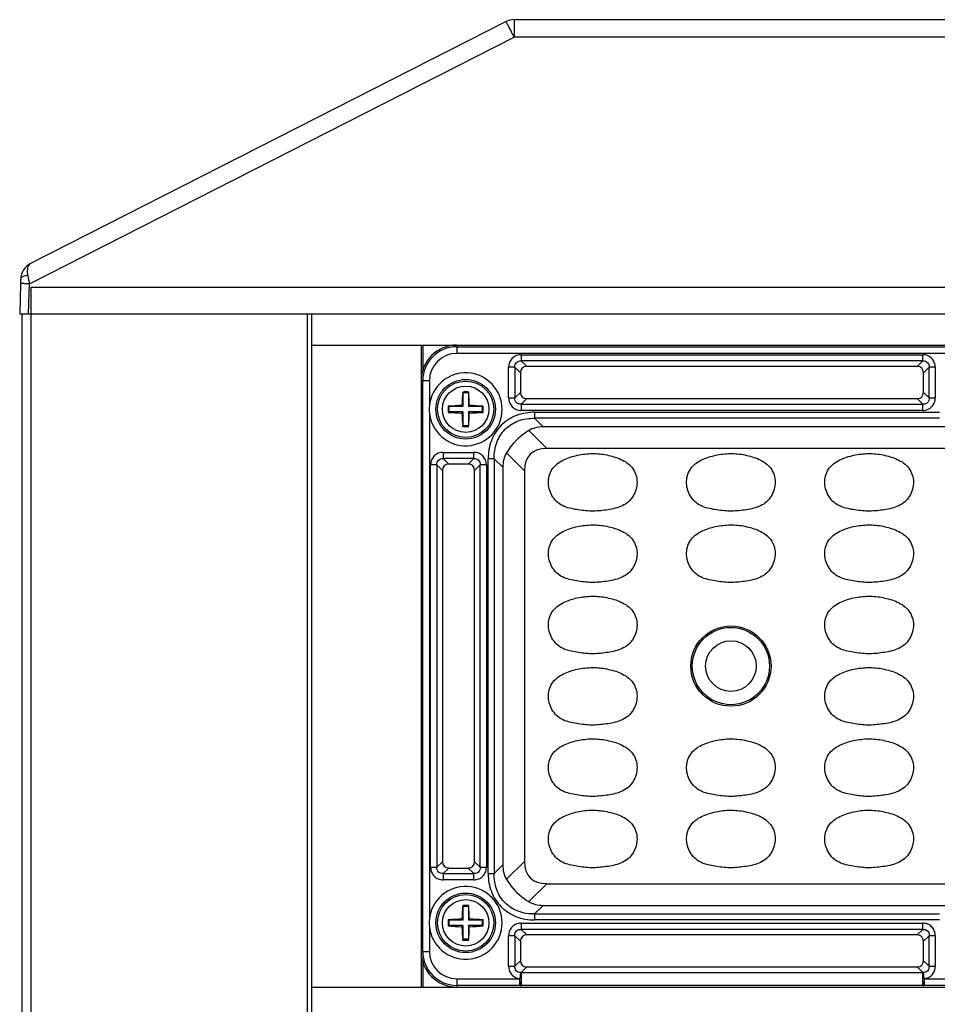
# Model space of a CAD drawing. Units: inches. Extents: x 7872 to 15327, y 2419 to 3919.
# Drawn here: x 9816 to 9919, y 2950 to 3060 of the extents above; entities that cross this region are included whole.
import ezdxf

# ---------------------------------------------------------------- set-up
doc = ezdxf.new("R2010")
doc.units = ezdxf.units.IN
doc.layers.add('02___PRT_ALL_AXES', color=7, linetype='Continuous')

# ---------------------------------------------------------------- blocks, each defined once
blk = doc.blocks.new('A$C02481777')
at = {"color": 7, "linetype": 'Continuous'}
for p, q in [((54.55, 32.78), (1.22, 5.64)), ((55.45, 33), (274.58, 33)), ((55.45, 33), (55.45, 31.05)), ((1.09, 3.38), (55.45, 31.05)), ((274.58, 31.05), (55.45, 31.05)), ((0.09, 3.38), (0, 0)), ((1, 0), (1.09, 3.38)), ((0, 0), (330.04, 0))]:
    blk.add_line(p, q, dxfattribs=at)
for centre, radius, start, end in [((55.45, 31), 2, 90, 116.9802), ((-88.92, -42.49), 162.02, 26.9954, 27.21), ((43.07, 2.24), 43, 177.7963, 178.4861), ((208.22, 46.64), 211.6, 191.5439, 191.7985)]:
    blk.add_arc(centre, radius, start, end, dxfattribs=at)
for points, knots in [([(55.18, 31.59), (55.13, 31.68), (55.05, 31.84), (54.93, 32.07), (54.82, 32.27), (54.73, 32.45), (54.66, 32.59), (54.61, 32.68), (54.58, 32.73), (54.56, 32.76), (54.55, 32.77), (54.55, 32.78), (54.55, 32.78)], [0, 0, 0, 0, 0.210533, 0.404327, 0.576884, 0.724159, 0.842471, 0.929126, 0.959852, 0.981953, 0.995336, 1, 1, 1, 1]), ([(1.22, 5.64), (0.91, 5.48), (0.35, 4.98), (0.12, 4.26), (0.11, 3.89)], [0, 0, 0, 0, 0.486572, 1, 1, 1, 1]), ([(1.22, 5.64), (1.14, 5.6), (0.99, 5.46), (0.87, 5.14), (0.83, 4.74), (0.87, 4.45), (0.9, 4.3)], [0, 0, 0, 0, 0.185312, 0.402619, 0.672902, 1, 1, 1, 1]), ([(1.09, 3.38), (0.97, 3.38), (0.78, 3.38), (0.54, 3.39), (0.38, 3.39), (0.26, 3.39), (0.16, 3.39), (0.13, 3.38), (0.09, 3.38), (0.09, 3.38)], [0, 0, 0, 0, 0.373083, 0.554389, 0.715639, 0.845024, 0.936386, 0.986684, 1, 1, 1, 1]), ([(0.9, 4.3), (0.8, 4.29), (0.6, 4.26), (0.31, 4.18), (0.1, 4.01), (0.11, 3.89)], [0, 0, 0, 0, 0.332719, 0.630552, 1, 1, 1, 1])]:
    blk.add_open_spline(points, degree=3, knots=knots, dxfattribs=at)
at = {"layer": '02___PRT_ALL_AXES', "color": 7, "linetype": 'Continuous'}
for p, q in [((1.29, 3), (329.74, 3)), ((1.29, 0), (1.29, 3)), ((0.79, 0), (329.25, 0))]:
    blk.add_line(p, q, dxfattribs=at)

msp = doc.modelspace()

# ---------------------------------------------------------------- linework, layer by layer
at = {"color": 7, "linetype": 'Continuous'}
for p, q in [((9816.59, 2870.16), (9816.59, 3027.16)), ((9817.59, 2870.16), (9817.59, 3027.16)), ((9848.57, 2870.16), (9848.57, 3027.16)), ((9849.07, 2870.16), (9849.07, 3027.16)), ((9849.07, 3023.66), (10113.57, 3023.66)), ((9861.32, 3023.66), (9861.32, 2951.66)), ((9861.52, 3023.66), (9861.52, 3020.85)), ((9865.32, 3023.66), (9865.32, 3022.72)), ((9865.32, 3023.47), (10097.32, 3023.47)), ((10097.32, 3022.72), (9865.32, 3022.72)), ((9872.55, 3022.58), (9917.58, 3022.58)), ((9872.55, 3022.58), (9872.55, 3021.88)), ((9917.58, 3021.88), (9917.58, 3022.58)), ((9917.58, 3021.88), (9872.55, 3021.88)), ((9873.17, 3021.26), (9872.55, 3021.88)), ((9917.58, 3021.88), (9916.96, 3021.26)), ((9871.85, 3021.17), (9871.14, 3021.17)), ((9871.14, 3017.74), (9871.14, 3021.17)), ((9871.85, 3021.17), (9872.47, 3020.55)), ((9871.85, 3021.17), (9871.85, 3017.74)), ((9872.47, 3020.55), (9872.47, 3018.36)), ((9916.96, 3021.26), (9873.17, 3021.26)), ((9917.67, 3020.55), (9918.29, 3021.17)), ((9917.67, 3018.36), (9917.67, 3020.55)), ((9918.99, 3021.17), (9918.29, 3021.17)), ((9918.29, 3017.74), (9918.29, 3021.17)), ((9918.99, 3021.17), (9918.99, 3017.74)), ((9862.25, 3019.66), (9861.32, 3019.66)), ((9861.5, 2955.66), (9861.5, 3019.66)), ((9862.25, 3019.66), (9862.25, 3016.85)), ((9865.98, 3018.4), (9866.02, 3018.31)), ((9866.62, 3018.31), (9866.02, 3018.31)), ((9866.02, 3018.31), (9866.02, 3016.76)), ((9866.65, 3018.4), (9866.62, 3018.31)), ((9866.62, 3018.31), (9866.62, 3016.76)), ((9872.47, 3018.36), (9871.85, 3017.74)), ((9918.29, 3017.74), (9917.67, 3018.36)), ((9871.14, 3017.74), (9871.85, 3017.74)), ((9872.55, 3017.04), (9873.17, 3017.66)), ((9873.17, 3017.66), (9916.96, 3017.66)), ((9916.96, 3017.66), (9917.58, 3017.04)), ((9918.29, 3017.74), (9918.99, 3017.74)), ((9862.25, 3016.06), (9862.25, 2959.25)), ((9864.37, 3016.79), (9864.47, 3016.76)), ((9864.37, 3016.12), (9864.47, 3016.16)), ((9866.02, 3016.76), (9864.47, 3016.76)), ((9864.47, 3016.16), (9864.47, 3016.76)), ((9866.02, 3016.16), (9864.47, 3016.16)), ((9865.89, 3016.88), (9866.02, 3016.76)), ((9865.89, 3016.03), (9866.02, 3016.16)), ((9866.02, 3016.16), (9866.02, 3014.61)), ((9866.74, 3016.88), (9866.62, 3016.76)), ((9868.17, 3016.76), (9866.62, 3016.76)), ((9868.17, 3016.16), (9866.62, 3016.16)), ((9866.74, 3016.03), (9866.62, 3016.16)), ((9866.62, 3016.16), (9866.62, 3014.61)), ((9868.27, 3016.79), (9868.17, 3016.76)), ((9868.17, 3016.76), (9868.17, 3016.16)), ((9868.27, 3016.12), (9868.17, 3016.16)), ((9872.55, 3017.04), (9917.58, 3017.04)), ((9872.55, 3017.04), (9872.55, 3016.33)), ((9917.58, 3016.33), (9872.55, 3016.33)), ((9874.05, 3016.13), (9919.45, 3016.13)), ((9874.05, 3016.13), (9874.05, 3015.45)), ((9917.58, 3016.33), (9917.58, 3017.04)), ((9919.45, 3015.45), (9874.05, 3015.45)), ((9875.01, 3014.49), (9874.05, 3015.45)), ((9865.98, 3014.52), (9866.02, 3014.61)), ((9866.62, 3014.61), (9866.02, 3014.61)), ((9866.65, 3014.52), (9866.62, 3014.61)), ((9875.41, 3012.07), (9873.4, 3014.07)), ((9923.82, 3014.49), (9875.01, 3014.49)), ((9863.8, 3011.63), (9867.23, 3011.63)), ((9863.8, 3011.63), (9863.8, 3010.93)), ((9867.23, 3010.93), (9867.23, 3011.63)), ((9870.9, 3011.57), (9872.91, 3009.57)), ((10089.73, 3012.07), (9875.41, 3012.07)), ((9867.23, 3010.93), (9863.8, 3010.93)), ((9864.42, 3010.31), (9863.8, 3010.93)), ((9867.23, 3010.93), (9866.61, 3010.31)), ((9869.52, 3010.92), (9868.84, 3010.92)), ((9868.84, 2964.39), (9868.84, 3010.92)), ((9869.52, 3010.92), (9870.48, 3009.96)), ((9869.52, 3010.92), (9869.52, 2964.39)), ((9863.1, 3010.22), (9862.39, 3010.22)), ((9862.39, 2965.09), (9862.39, 3010.22)), ((9863.1, 3010.22), (9863.72, 3009.6)), ((9863.1, 3010.22), (9863.1, 2965.09)), ((9863.72, 3009.6), (9863.72, 2965.71)), ((9866.61, 3010.31), (9864.42, 3010.31)), ((9867.32, 3009.6), (9867.94, 3010.22)), ((9867.32, 2965.71), (9867.32, 3009.6)), ((9868.64, 3010.22), (9867.94, 3010.22)), ((9867.94, 2965.09), (9867.94, 3010.22)), ((9868.64, 3010.22), (9868.64, 2965.09)), ((9870.48, 3009.96), (9870.48, 2965.35)), ((9872.91, 3009.57), (9872.91, 2965.75)), ((9863.72, 2965.71), (9863.1, 2965.09)), ((9867.94, 2965.09), (9867.32, 2965.71)), ((9870.48, 2965.35), (9869.52, 2964.39)), ((9872.91, 2965.75), (9870.9, 2963.74)), ((9862.39, 2965.09), (9863.1, 2965.09)), ((9863.8, 2964.39), (9864.42, 2965.01)), ((9863.8, 2964.39), (9867.23, 2964.39)), ((9863.8, 2964.39), (9863.8, 2963.68)), ((9864.42, 2965.01), (9866.61, 2965.01)), ((9866.61, 2965.01), (9867.23, 2964.39)), ((9867.23, 2963.68), (9867.23, 2964.39)), ((9867.94, 2965.09), (9868.64, 2965.09)), ((9868.84, 2964.39), (9869.52, 2964.39)), ((9867.23, 2963.68), (9863.8, 2963.68)), ((9873.4, 2961.24), (9875.41, 2963.25)), ((9875.41, 2963.25), (10087.23, 2963.25)), ((9865.98, 2960.8), (9866.02, 2960.71)), ((9866.65, 2960.8), (9866.62, 2960.71)), ((9874.05, 2959.86), (9875.01, 2960.82)), ((9875.01, 2960.82), (9923.82, 2960.82)), ((9866.62, 2960.71), (9866.02, 2960.71)), ((9866.02, 2960.71), (9866.02, 2959.16)), ((9866.62, 2960.71), (9866.62, 2959.16)), ((9874.05, 2959.86), (9919.45, 2959.86)), ((9874.05, 2959.86), (9874.05, 2959.18)), ((9864.37, 2959.19), (9864.47, 2959.16)), ((9864.37, 2958.52), (9864.47, 2958.56)), ((9866.02, 2959.16), (9864.47, 2959.16)), ((9864.47, 2958.56), (9864.47, 2959.16)), ((9866.02, 2958.56), (9864.47, 2958.56)), ((9865.89, 2959.28), (9866.02, 2959.16)), ((9865.89, 2958.43), (9866.02, 2958.56)), ((9866.02, 2958.56), (9866.02, 2957.01)), ((9866.74, 2959.28), (9866.62, 2959.16)), ((9868.17, 2959.16), (9866.62, 2959.16)), ((9868.17, 2958.56), (9866.62, 2958.56)), ((9866.74, 2958.43), (9866.62, 2958.56)), ((9866.62, 2958.56), (9866.62, 2957.01)), ((9868.27, 2959.19), (9868.17, 2959.16)), ((9868.17, 2959.16), (9868.17, 2958.56)), ((9868.27, 2958.52), (9868.17, 2958.56)), ((9872.55, 2958.83), (9917.58, 2958.83)), ((9872.55, 2958.83), (9872.55, 2958.13)), ((9919.45, 2959.18), (9874.05, 2959.18)), ((9917.58, 2958.13), (9917.58, 2958.83)), ((9862.25, 2958.46), (9862.25, 2955.66)), ((9871.85, 2957.42), (9871.14, 2957.42)), ((9871.14, 2953.99), (9871.14, 2957.42)), ((9871.85, 2957.42), (9872.47, 2956.8)), ((9871.85, 2957.42), (9871.85, 2953.99)), ((9917.58, 2958.13), (9872.55, 2958.13)), ((9873.17, 2957.51), (9872.55, 2958.13)), ((9916.96, 2957.51), (9873.17, 2957.51)), ((9917.58, 2958.13), (9916.96, 2957.51)), ((9917.67, 2956.8), (9918.29, 2957.42)), ((9918.99, 2957.42), (9918.29, 2957.42)), ((9918.29, 2953.99), (9918.29, 2957.42)), ((9918.99, 2957.42), (9918.99, 2953.99)), ((9865.98, 2956.92), (9866.02, 2957.01)), ((9866.62, 2957.01), (9866.02, 2957.01)), ((9866.65, 2956.92), (9866.62, 2957.01)), ((9872.47, 2956.8), (9872.47, 2954.61)), ((9917.67, 2954.61), (9917.67, 2956.8)), ((9861.32, 2955.66), (9862.25, 2955.66)), ((9861.52, 2954.47), (9861.52, 2951.66)), ((9872.47, 2954.61), (9871.85, 2953.99)), ((9918.29, 2953.99), (9917.67, 2954.61)), ((9871.14, 2953.99), (9871.85, 2953.99)), ((9872.47, 2953.28), (9872.4, 2952.59)), ((9872.56, 2953.29), (9873.17, 2953.91)), ((9872.56, 2953.29), (9917.58, 2953.29)), ((9872.56, 2953.29), (9872.56, 2952.59)), ((9873.17, 2953.91), (9916.96, 2953.91)), ((9916.96, 2953.91), (9917.58, 2953.29)), ((9917.58, 2952.59), (9917.58, 2953.29)), ((9917.73, 2952.59), (9917.66, 2953.28)), ((9918.29, 2953.99), (9918.99, 2953.99)), ((9865.32, 2952.59), (9872.4, 2952.59)), ((9865.32, 2952.59), (9865.32, 2951.66)), ((9872.4, 2951.84), (9872.4, 2952.59)), ((9872.55, 2952.45), (9872.56, 2951.84)), ((9917.58, 2951.84), (9917.58, 2952.44)), ((9917.73, 2952.59), (9929.9, 2952.59)), ((9917.73, 2952.59), (9917.73, 2951.84)), ((9849.07, 2951.66), (10113.57, 2951.66)), ((9872.4, 2951.84), (9865.32, 2951.84)), ((9917.58, 2951.84), (9872.56, 2951.84)), ((9929.9, 2951.84), (9917.73, 2951.84))]:
    msp.add_line(p, q, dxfattribs=at)
for centre, radius in [((9866.32, 3016.46), 3.34), ((9866.32, 3016.46), 3.16), ((9866.32, 3016.46), 2.6), ((9896.07, 2987.66), 4.5), ((9896.07, 2987.66), 4.33), ((9896.07, 2987.66), 2.84), ((9866.32, 2958.86), 3.34), ((9866.32, 2958.86), 3.16), ((9866.32, 2958.86), 2.6)]:
    msp.add_circle(centre, radius, dxfattribs=at)
for centre, radius, start, end in [((9865.32, 3019.66), 4, 90, 180), ((9865.32, 3019.66), 3.81, 90, 180), ((9865.32, 3019.66), 3.07, 90, 180), ((9866.32, 3016.46), 4.09, 185.594, 174.406), ((9892.62, 3016.14), 26.73, 175.1586, 178.4188), ((9866.32, 3007.38), 11.02, 90.0002, 91.7532), ((9866.32, 3007.38), 11.02, 88.2471, 89.9998), ((9840.09, 3016.15), 26.66, 1.5766, 4.8458), ((9870.6, 3016.46), 8.36, 177.268, 182.732), ((9874.46, 3016.46), 10.1, 178.0905, 181.9095), ((9866.63, 2990.24), 26.65, 91.5759, 94.8654), ((9866.63, 3042.75), 26.73, 265.1395, 268.4189), ((9892.55, 3016.77), 26.66, 181.5766, 184.8458), ((9840.01, 3016.77), 26.73, 355.1586, 358.4188), ((9866, 2990.16), 26.73, 85.1395, 88.4189), ((9866.01, 3042.67), 26.65, 271.5759, 274.8654), ((9858.17, 3016.46), 10.1, 358.0905, 1.9095), ((9866.32, 3025.53), 11.02, 268.2471, 269.9998), ((9866.32, 3025.53), 11.02, 270.0002, 271.7532), ((9866.32, 2958.86), 4.09, 185.594, 174.406), ((9892.62, 2958.54), 26.73, 175.1586, 178.4188), ((9866.32, 2949.78), 11.02, 90.0002, 91.7532), ((9866.32, 2949.78), 11.02, 88.2471, 89.9998), ((9840.09, 2958.55), 26.66, 1.5766, 4.8458), ((9870.6, 2958.86), 8.36, 177.2675, 182.7325), ((9874.46, 2958.86), 10.1, 178.0905, 181.9095), ((9866.63, 2932.64), 26.65, 91.5759, 94.8654), ((9866, 2932.56), 26.73, 85.1395, 88.4189), ((9858.17, 2958.86), 10.1, 358.0905, 1.9095), ((9866.63, 2985.15), 26.73, 265.1395, 268.4189), ((9892.55, 2959.17), 26.66, 181.5766, 184.8458), ((9840.01, 2959.17), 26.73, 355.1586, 358.4188), ((9866.01, 2985.07), 26.65, 271.5759, 274.8654), ((9866.32, 2967.93), 11.02, 268.2471, 269.9998), ((9866.32, 2967.93), 11.02, 270.0002, 271.7532), ((9865.32, 2955.66), 4, 180, 270), ((9865.32, 2955.66), 3.81, 180, 270), ((9865.32, 2955.66), 3.07, 180, 270), ((9872.86, 2950.13), 3.17, 95.4611, 97.0802), ((9917.27, 2950.13), 3.17, 82.9198, 84.5389), ((9872.56, 2960.76), 8.92, 268.9743, 269.9848), ((9917.57, 2960.76), 8.92, 270.0152, 271.0257)]:
    msp.add_arc(centre, radius, start, end, dxfattribs=at)
for centre, major_axis, ratio, start_param, end_param in [((9873.26, 3020.46), (0.596, -0.596), 0.889126, 2.414818, 3.868368), ((9916.87, 3020.46), (-0.596, -0.596), 0.889126, 2.414818, 3.868368), ((9873.26, 3018.46), (0.596, 0.596), 0.889126, 2.414818, 3.868368), ((9916.87, 3018.46), (-0.596, 0.596), 0.889126, 2.414818, 3.868368), ((9878.03, 3006.94), (4.76, -7.05), 0.566354, -3.506422, -3.172175), ((9878.03, 3006.94), (-7.05, 4.76), 0.566354, 0.030583, 0.364829), ((9882.91, 3002.07), (9.35, -9.35), 0.377964, 2.780226, 3.50296), ((9864.51, 3009.51), (0.596, -0.596), 0.889126, 2.414818, 3.868368), ((9866.52, 3009.51), (-0.596, -0.596), 0.889126, 2.414818, 3.868368), ((9864.51, 2965.81), (0.596, 0.596), 0.889126, 2.414818, 3.868368), ((9866.52, 2965.81), (-0.596, 0.596), 0.889126, 2.414818, 3.868368), ((9878.03, 2968.37), (-7.05, -4.76), 0.566354, -0.364829, -0.030583), ((9882.91, 2973.25), (9.35, 9.35), 0.377964, 2.780226, 3.50296), ((9878.03, 2968.37), (-4.76, -7.05), 0.566354, 0.030583, 0.364829), ((9873.26, 2956.71), (0.596, -0.596), 0.889126, 2.414818, 3.868368), ((9916.87, 2956.71), (-0.596, -0.596), 0.889126, 2.414818, 3.868368), ((9873.26, 2954.71), (0.596, 0.596), 0.889126, 2.414818, 3.868368), ((9916.87, 2954.71), (-0.596, 0.596), 0.889126, 2.414818, 3.868368)]:
    msp.add_ellipse(centre, major_axis=major_axis, ratio=ratio, start_param=start_param, end_param=end_param, dxfattribs=at)
for points, knots in [([(9872.55, 3022.58), (9872.36, 3022.58), (9871.99, 3022.51), (9871.52, 3022.21), (9871.21, 3021.73), (9871.14, 3021.36), (9871.14, 3021.17)], [0, 0, 0, 0, 0.253762, 0.5, 0.746238, 1, 1, 1, 1]), ([(9918.99, 3021.17), (9918.99, 3021.36), (9918.92, 3021.73), (9918.61, 3022.21), (9918.14, 3022.51), (9917.77, 3022.58), (9917.58, 3022.58)], [0, 0, 0, 0, 0.253762, 0.5, 0.746238, 1, 1, 1, 1]), ([(9871.85, 3021.17), (9871.84, 3021.27), (9871.85, 3021.47), (9872, 3021.72), (9872.25, 3021.87), (9872.45, 3021.89), (9872.55, 3021.88)], [0, 0, 0, 0, 0.261148, 0.5, 0.738852, 1, 1, 1, 1]), ([(9917.58, 3021.88), (9917.68, 3021.89), (9917.88, 3021.87), (9918.13, 3021.72), (9918.28, 3021.47), (9918.3, 3021.27), (9918.29, 3021.17)], [0, 0, 0, 0, 0.261148, 0.5, 0.738852, 1, 1, 1, 1]), ([(9871.14, 3017.74), (9871.14, 3017.55), (9871.21, 3017.18), (9871.52, 3016.71), (9871.99, 3016.4), (9872.36, 3016.33), (9872.55, 3016.33)], [0, 0, 0, 0, 0.253762, 0.5, 0.746238, 1, 1, 1, 1]), ([(9872.55, 3017.04), (9872.45, 3017.03), (9872.25, 3017.04), (9872, 3017.19), (9871.85, 3017.44), (9871.84, 3017.64), (9871.85, 3017.74)], [0, 0, 0, 0, 0.261148, 0.5, 0.738852, 1, 1, 1, 1]), ([(9917.58, 3016.33), (9917.77, 3016.33), (9918.14, 3016.4), (9918.61, 3016.71), (9918.92, 3017.18), (9918.99, 3017.55), (9918.99, 3017.74)], [0, 0, 0, 0, 0.253762, 0.5, 0.746238, 1, 1, 1, 1]), ([(9918.29, 3017.74), (9918.3, 3017.64), (9918.28, 3017.44), (9918.13, 3017.19), (9917.88, 3017.04), (9917.68, 3017.03), (9917.58, 3017.04)], [0, 0, 0, 0, 0.261148, 0.5, 0.738852, 1, 1, 1, 1]), ([(9874.05, 3016.13), (9873.71, 3016.13), (9873.02, 3016.07), (9871.69, 3015.72), (9870.2, 3014.77), (9869.26, 3013.28), (9868.9, 3011.95), (9868.84, 3011.27), (9868.84, 3010.92)], [0, 0, 0, 0, 0.125366, 0.25066, 0.500029, 0.749362, 0.874657, 1, 1, 1, 1]), ([(9869.52, 3010.92), (9869.5, 3011.54), (9869.68, 3012.76), (9870.66, 3014.31), (9872.21, 3015.29), (9873.43, 3015.47), (9874.05, 3015.45)], [0, 0, 0, 0, 0.257196, 0.5, 0.742804, 1, 1, 1, 1]), ([(9873.4, 3014.07), (9873.15, 3013.92), (9872.17, 3013.25), (9871.36, 3012.34), (9870.9, 3011.57)], [0, 0, 0, 0, 0.248205, 1, 1, 1, 1]), ([(9863.8, 3011.63), (9863.61, 3011.63), (9863.24, 3011.56), (9862.77, 3011.26), (9862.46, 3010.78), (9862.39, 3010.41), (9862.39, 3010.22)], [0, 0, 0, 0, 0.253762, 0.5, 0.746238, 1, 1, 1, 1]), ([(9868.64, 3010.22), (9868.64, 3010.41), (9868.57, 3010.78), (9868.26, 3011.26), (9867.79, 3011.56), (9867.42, 3011.63), (9867.23, 3011.63)], [0, 0, 0, 0, 0.253762, 0.5, 0.746238, 1, 1, 1, 1]), ([(9863.1, 3010.22), (9863.09, 3010.32), (9863.1, 3010.52), (9863.25, 3010.77), (9863.5, 3010.92), (9863.7, 3010.94), (9863.8, 3010.93)], [0, 0, 0, 0, 0.261148, 0.5, 0.738852, 1, 1, 1, 1]), ([(9867.23, 3010.93), (9867.33, 3010.94), (9867.53, 3010.92), (9867.78, 3010.77), (9867.93, 3010.52), (9867.95, 3010.32), (9867.94, 3010.22)], [0, 0, 0, 0, 0.261148, 0.5, 0.738852, 1, 1, 1, 1]), ([(9879.4, 3005.12), (9879.12, 3005.15), (9878.58, 3005.23), (9877.77, 3005.4), (9876.99, 3005.72), (9876.34, 3006.25), (9875.87, 3006.95), (9875.6, 3007.74), (9875.57, 3008.58), (9875.78, 3009.39), (9876.24, 3010.09), (9876.9, 3010.61), (9877.65, 3010.97), (9878.71, 3011.3), (9880.08, 3011.54), (9881.19, 3011.49), (9881.74, 3011.41)], [0, 0, 0, 0, 0.06261, 0.125198, 0.187722, 0.25015, 0.312582, 0.375017, 0.437428, 0.499826, 0.562214, 0.624699, 0.687267, 0.749869, 0.874942, 1, 1, 1, 1]), ([(9881.74, 3011.41), (9882.01, 3011.37), (9882.55, 3011.25), (9883.35, 3011.02), (9884.11, 3010.68), (9884.79, 3010.2), (9885.29, 3009.52), (9885.55, 3008.72), (9885.55, 3007.88), (9885.32, 3007.08), (9884.89, 3006.36), (9884.27, 3005.8), (9883.51, 3005.45), (9882.7, 3005.25), (9881.88, 3005.13), (9881.05, 3005.04), (9880.22, 3005.03), (9879.67, 3005.08), (9879.4, 3005.12)], [0, 0, 0, 0, 0.062589, 0.125171, 0.187726, 0.250212, 0.312585, 0.374962, 0.437351, 0.499768, 0.562182, 0.624587, 0.687072, 0.749634, 0.812223, 0.874811, 0.9374, 1, 1, 1, 1]), ([(9894.9, 3005.12), (9894.62, 3005.15), (9894.08, 3005.23), (9893.27, 3005.4), (9892.49, 3005.72), (9891.84, 3006.25), (9891.37, 3006.95), (9891.1, 3007.74), (9891.07, 3008.58), (9891.28, 3009.39), (9891.74, 3010.09), (9892.4, 3010.61), (9893.15, 3010.97), (9894.21, 3011.3), (9895.58, 3011.54), (9896.69, 3011.49), (9897.24, 3011.41)], [0, 0, 0, 0, 0.06261, 0.125198, 0.187722, 0.25015, 0.312582, 0.375017, 0.437428, 0.499826, 0.562214, 0.624699, 0.687267, 0.749869, 0.874942, 1, 1, 1, 1]), ([(9897.24, 3011.41), (9897.51, 3011.37), (9898.05, 3011.25), (9898.85, 3011.02), (9899.61, 3010.68), (9900.29, 3010.2), (9900.79, 3009.52), (9901.05, 3008.72), (9901.05, 3007.88), (9900.82, 3007.08), (9900.39, 3006.36), (9899.77, 3005.8), (9899.01, 3005.45), (9898.2, 3005.25), (9897.38, 3005.13), (9896.55, 3005.04), (9895.72, 3005.03), (9895.17, 3005.08), (9894.9, 3005.12)], [0, 0, 0, 0, 0.062589, 0.125171, 0.187726, 0.250212, 0.312585, 0.374962, 0.437351, 0.499768, 0.562182, 0.624587, 0.687072, 0.749634, 0.812223, 0.874811, 0.9374, 1, 1, 1, 1]), ([(9910.4, 3005.12), (9910.12, 3005.15), (9909.58, 3005.23), (9908.77, 3005.4), (9907.99, 3005.72), (9907.34, 3006.25), (9906.87, 3006.95), (9906.6, 3007.74), (9906.57, 3008.58), (9906.78, 3009.39), (9907.24, 3010.09), (9907.9, 3010.61), (9908.65, 3010.97), (9909.71, 3011.3), (9911.08, 3011.54), (9912.19, 3011.49), (9912.74, 3011.41)], [0, 0, 0, 0, 0.06261, 0.125198, 0.187722, 0.25015, 0.312582, 0.375017, 0.437428, 0.499826, 0.562214, 0.624699, 0.687267, 0.749869, 0.874942, 1, 1, 1, 1]), ([(9912.74, 3011.41), (9913.01, 3011.37), (9913.55, 3011.25), (9914.35, 3011.02), (9915.11, 3010.68), (9915.79, 3010.2), (9916.29, 3009.52), (9916.55, 3008.72), (9916.55, 3007.88), (9916.32, 3007.08), (9915.89, 3006.36), (9915.27, 3005.8), (9914.51, 3005.45), (9913.7, 3005.25), (9912.88, 3005.13), (9912.05, 3005.04), (9911.22, 3005.03), (9910.67, 3005.08), (9910.4, 3005.12)], [0, 0, 0, 0, 0.062589, 0.125171, 0.187726, 0.250212, 0.312585, 0.374962, 0.437351, 0.499768, 0.562182, 0.624587, 0.687072, 0.749634, 0.812223, 0.874811, 0.9374, 1, 1, 1, 1]), ([(9879.4, 2997.12), (9879.12, 2997.15), (9878.58, 2997.23), (9877.77, 2997.4), (9876.99, 2997.72), (9876.34, 2998.25), (9875.87, 2998.95), (9875.6, 2999.74), (9875.57, 3000.58), (9875.78, 3001.39), (9876.24, 3002.09), (9876.9, 3002.61), (9877.65, 3002.97), (9878.71, 3003.3), (9880.08, 3003.54), (9881.19, 3003.49), (9881.74, 3003.41)], [0, 0, 0, 0, 0.06261, 0.125198, 0.187722, 0.25015, 0.312582, 0.375017, 0.437428, 0.499826, 0.562214, 0.624699, 0.687267, 0.749869, 0.874942, 1, 1, 1, 1]), ([(9881.74, 3003.41), (9882.01, 3003.37), (9882.55, 3003.25), (9883.35, 3003.02), (9884.11, 3002.68), (9884.79, 3002.2), (9885.29, 3001.52), (9885.55, 3000.72), (9885.55, 2999.88), (9885.32, 2999.08), (9884.89, 2998.36), (9884.27, 2997.8), (9883.51, 2997.45), (9882.7, 2997.25), (9881.88, 2997.13), (9881.05, 2997.04), (9880.22, 2997.03), (9879.67, 2997.08), (9879.4, 2997.12)], [0, 0, 0, 0, 0.062589, 0.125171, 0.187726, 0.250212, 0.312585, 0.374962, 0.437351, 0.499768, 0.562182, 0.624587, 0.687072, 0.749634, 0.812223, 0.874811, 0.9374, 1, 1, 1, 1]), ([(9894.9, 2997.12), (9894.62, 2997.15), (9894.08, 2997.23), (9893.27, 2997.4), (9892.49, 2997.72), (9891.84, 2998.25), (9891.37, 2998.95), (9891.1, 2999.74), (9891.07, 3000.58), (9891.28, 3001.39), (9891.74, 3002.09), (9892.4, 3002.61), (9893.15, 3002.97), (9894.21, 3003.3), (9895.58, 3003.54), (9896.69, 3003.49), (9897.24, 3003.41)], [0, 0, 0, 0, 0.06261, 0.125198, 0.187722, 0.25015, 0.312582, 0.375017, 0.437428, 0.499826, 0.562214, 0.624699, 0.687267, 0.749869, 0.874942, 1, 1, 1, 1]), ([(9897.24, 3003.41), (9897.51, 3003.37), (9898.05, 3003.25), (9898.85, 3003.02), (9899.61, 3002.68), (9900.29, 3002.2), (9900.79, 3001.52), (9901.05, 3000.72), (9901.05, 2999.88), (9900.82, 2999.08), (9900.39, 2998.36), (9899.77, 2997.8), (9899.01, 2997.45), (9898.2, 2997.25), (9897.38, 2997.13), (9896.55, 2997.04), (9895.72, 2997.03), (9895.17, 2997.08), (9894.9, 2997.12)], [0, 0, 0, 0, 0.062589, 0.125171, 0.187726, 0.250212, 0.312585, 0.374962, 0.437351, 0.499768, 0.562182, 0.624587, 0.687072, 0.749634, 0.812223, 0.874811, 0.9374, 1, 1, 1, 1]), ([(9910.4, 2997.12), (9910.12, 2997.15), (9909.58, 2997.23), (9908.77, 2997.4), (9907.99, 2997.72), (9907.34, 2998.25), (9906.87, 2998.95), (9906.6, 2999.74), (9906.57, 3000.58), (9906.78, 3001.39), (9907.24, 3002.09), (9907.9, 3002.61), (9908.65, 3002.97), (9909.71, 3003.3), (9911.08, 3003.54), (9912.19, 3003.49), (9912.74, 3003.41)], [0, 0, 0, 0, 0.06261, 0.125198, 0.187722, 0.25015, 0.312582, 0.375017, 0.437428, 0.499826, 0.562214, 0.624699, 0.687267, 0.749869, 0.874942, 1, 1, 1, 1]), ([(9912.74, 3003.41), (9913.01, 3003.37), (9913.55, 3003.25), (9914.35, 3003.02), (9915.11, 3002.68), (9915.79, 3002.2), (9916.29, 3001.52), (9916.55, 3000.72), (9916.55, 2999.88), (9916.32, 2999.08), (9915.89, 2998.36), (9915.27, 2997.8), (9914.51, 2997.45), (9913.7, 2997.25), (9912.88, 2997.13), (9912.05, 2997.04), (9911.22, 2997.03), (9910.67, 2997.08), (9910.4, 2997.12)], [0, 0, 0, 0, 0.062589, 0.125171, 0.187726, 0.250212, 0.312585, 0.374962, 0.437351, 0.499768, 0.562182, 0.624587, 0.687072, 0.749634, 0.812223, 0.874811, 0.9374, 1, 1, 1, 1]), ([(9879.4, 2989.12), (9879.12, 2989.15), (9878.58, 2989.23), (9877.77, 2989.4), (9876.99, 2989.72), (9876.34, 2990.25), (9875.87, 2990.95), (9875.6, 2991.74), (9875.57, 2992.58), (9875.78, 2993.39), (9876.24, 2994.09), (9876.9, 2994.61), (9877.65, 2994.97), (9878.71, 2995.3), (9880.08, 2995.54), (9881.19, 2995.49), (9881.74, 2995.41)], [0, 0, 0, 0, 0.06261, 0.125198, 0.187722, 0.25015, 0.312582, 0.375017, 0.437428, 0.499826, 0.562214, 0.624699, 0.687267, 0.749869, 0.874942, 1, 1, 1, 1]), ([(9881.74, 2995.41), (9882.01, 2995.37), (9882.55, 2995.25), (9883.35, 2995.02), (9884.11, 2994.68), (9884.79, 2994.2), (9885.29, 2993.52), (9885.55, 2992.72), (9885.55, 2991.88), (9885.32, 2991.08), (9884.89, 2990.36), (9884.27, 2989.8), (9883.51, 2989.45), (9882.7, 2989.25), (9881.88, 2989.13), (9881.05, 2989.04), (9880.22, 2989.03), (9879.67, 2989.08), (9879.4, 2989.12)], [0, 0, 0, 0, 0.062589, 0.125171, 0.187726, 0.250212, 0.312585, 0.374962, 0.437351, 0.499768, 0.562182, 0.624587, 0.687072, 0.749634, 0.812223, 0.874811, 0.9374, 1, 1, 1, 1]), ([(9910.4, 2989.12), (9910.12, 2989.15), (9909.58, 2989.23), (9908.77, 2989.4), (9907.99, 2989.72), (9907.34, 2990.25), (9906.87, 2990.95), (9906.6, 2991.74), (9906.57, 2992.58), (9906.78, 2993.39), (9907.24, 2994.09), (9907.9, 2994.61), (9908.65, 2994.97), (9909.71, 2995.3), (9911.08, 2995.54), (9912.19, 2995.49), (9912.74, 2995.41)], [0, 0, 0, 0, 0.06261, 0.125198, 0.187722, 0.25015, 0.312582, 0.375017, 0.437428, 0.499826, 0.562214, 0.624699, 0.687267, 0.749869, 0.874942, 1, 1, 1, 1]), ([(9912.74, 2995.41), (9913.01, 2995.37), (9913.55, 2995.25), (9914.35, 2995.02), (9915.11, 2994.68), (9915.79, 2994.2), (9916.29, 2993.52), (9916.55, 2992.72), (9916.55, 2991.88), (9916.32, 2991.08), (9915.89, 2990.36), (9915.27, 2989.8), (9914.51, 2989.45), (9913.7, 2989.25), (9912.88, 2989.13), (9912.05, 2989.04), (9911.22, 2989.03), (9910.67, 2989.08), (9910.4, 2989.12)], [0, 0, 0, 0, 0.062589, 0.125171, 0.187726, 0.250212, 0.312585, 0.374962, 0.437351, 0.499768, 0.562182, 0.624587, 0.687072, 0.749634, 0.812223, 0.874811, 0.9374, 1, 1, 1, 1]), ([(9879.4, 2981.12), (9879.12, 2981.15), (9878.58, 2981.23), (9877.77, 2981.4), (9876.99, 2981.72), (9876.34, 2982.25), (9875.87, 2982.95), (9875.6, 2983.74), (9875.57, 2984.58), (9875.78, 2985.39), (9876.24, 2986.09), (9876.9, 2986.61), (9877.65, 2986.97), (9878.71, 2987.3), (9880.08, 2987.54), (9881.19, 2987.49), (9881.74, 2987.41)], [0, 0, 0, 0, 0.06261, 0.125198, 0.187722, 0.25015, 0.312582, 0.375017, 0.437428, 0.499826, 0.562214, 0.624699, 0.687267, 0.749869, 0.874942, 1, 1, 1, 1]), ([(9881.74, 2987.41), (9882.01, 2987.37), (9882.55, 2987.25), (9883.35, 2987.02), (9884.11, 2986.68), (9884.79, 2986.2), (9885.29, 2985.52), (9885.55, 2984.72), (9885.55, 2983.88), (9885.32, 2983.08), (9884.89, 2982.36), (9884.27, 2981.8), (9883.51, 2981.45), (9882.7, 2981.25), (9881.88, 2981.13), (9881.05, 2981.04), (9880.22, 2981.03), (9879.67, 2981.08), (9879.4, 2981.12)], [0, 0, 0, 0, 0.062589, 0.125171, 0.187726, 0.250212, 0.312585, 0.374962, 0.437351, 0.499768, 0.562182, 0.624587, 0.687072, 0.749634, 0.812223, 0.874811, 0.9374, 1, 1, 1, 1]), ([(9910.4, 2981.12), (9910.12, 2981.15), (9909.58, 2981.23), (9908.77, 2981.4), (9907.99, 2981.72), (9907.34, 2982.25), (9906.87, 2982.95), (9906.6, 2983.74), (9906.57, 2984.58), (9906.78, 2985.39), (9907.24, 2986.09), (9907.9, 2986.61), (9908.65, 2986.97), (9909.71, 2987.3), (9911.08, 2987.54), (9912.19, 2987.49), (9912.74, 2987.41)], [0, 0, 0, 0, 0.06261, 0.125198, 0.187722, 0.25015, 0.312582, 0.375017, 0.437428, 0.499826, 0.562214, 0.624699, 0.687267, 0.749869, 0.874942, 1, 1, 1, 1]), ([(9912.74, 2987.41), (9913.01, 2987.37), (9913.55, 2987.25), (9914.35, 2987.02), (9915.11, 2986.68), (9915.79, 2986.2), (9916.29, 2985.52), (9916.55, 2984.72), (9916.55, 2983.88), (9916.32, 2983.08), (9915.89, 2982.36), (9915.27, 2981.8), (9914.51, 2981.45), (9913.7, 2981.25), (9912.88, 2981.13), (9912.05, 2981.04), (9911.22, 2981.03), (9910.67, 2981.08), (9910.4, 2981.12)], [0, 0, 0, 0, 0.062589, 0.125171, 0.187726, 0.250212, 0.312585, 0.374962, 0.437351, 0.499768, 0.562182, 0.624587, 0.687072, 0.749634, 0.812223, 0.874811, 0.9374, 1, 1, 1, 1]), ([(9879.4, 2973.12), (9879.12, 2973.15), (9878.58, 2973.23), (9877.77, 2973.4), (9876.99, 2973.72), (9876.34, 2974.25), (9875.87, 2974.95), (9875.6, 2975.74), (9875.57, 2976.58), (9875.78, 2977.39), (9876.24, 2978.09), (9876.9, 2978.61), (9877.65, 2978.97), (9878.71, 2979.3), (9880.08, 2979.54), (9881.19, 2979.49), (9881.74, 2979.41)], [0, 0, 0, 0, 0.06261, 0.125198, 0.187722, 0.25015, 0.312582, 0.375017, 0.437428, 0.499826, 0.562214, 0.624699, 0.687267, 0.749869, 0.874942, 1, 1, 1, 1]), ([(9894.9, 2973.12), (9894.62, 2973.15), (9894.08, 2973.23), (9893.27, 2973.4), (9892.49, 2973.72), (9891.84, 2974.25), (9891.37, 2974.95), (9891.1, 2975.74), (9891.07, 2976.58), (9891.28, 2977.39), (9891.74, 2978.09), (9892.4, 2978.61), (9893.15, 2978.97), (9894.21, 2979.3), (9895.58, 2979.54), (9896.69, 2979.49), (9897.24, 2979.41)], [0, 0, 0, 0, 0.06261, 0.125198, 0.187722, 0.25015, 0.312582, 0.375017, 0.437428, 0.499826, 0.562214, 0.624699, 0.687267, 0.749869, 0.874942, 1, 1, 1, 1]), ([(9910.4, 2973.12), (9910.12, 2973.15), (9909.58, 2973.23), (9908.77, 2973.4), (9907.99, 2973.72), (9907.34, 2974.25), (9906.87, 2974.95), (9906.6, 2975.74), (9906.57, 2976.58), (9906.78, 2977.39), (9907.24, 2978.09), (9907.9, 2978.61), (9908.65, 2978.97), (9909.71, 2979.3), (9911.08, 2979.54), (9912.19, 2979.49), (9912.74, 2979.41)], [0, 0, 0, 0, 0.06261, 0.125198, 0.187722, 0.25015, 0.312582, 0.375017, 0.437428, 0.499826, 0.562214, 0.624699, 0.687267, 0.749869, 0.874942, 1, 1, 1, 1]), ([(9881.74, 2979.41), (9882.01, 2979.37), (9882.55, 2979.25), (9883.35, 2979.02), (9884.11, 2978.68), (9884.79, 2978.2), (9885.29, 2977.52), (9885.55, 2976.72), (9885.55, 2975.88), (9885.32, 2975.08), (9884.89, 2974.36), (9884.27, 2973.8), (9883.51, 2973.45), (9882.7, 2973.25), (9881.88, 2973.13), (9881.05, 2973.04), (9880.22, 2973.03), (9879.67, 2973.08), (9879.4, 2973.12)], [0, 0, 0, 0, 0.062589, 0.125171, 0.187726, 0.250212, 0.312585, 0.374962, 0.437351, 0.499768, 0.562182, 0.624587, 0.687072, 0.749634, 0.812223, 0.874811, 0.9374, 1, 1, 1, 1]), ([(9897.24, 2979.41), (9897.51, 2979.37), (9898.05, 2979.25), (9898.85, 2979.02), (9899.61, 2978.68), (9900.29, 2978.2), (9900.79, 2977.52), (9901.05, 2976.72), (9901.05, 2975.88), (9900.82, 2975.08), (9900.39, 2974.36), (9899.77, 2973.8), (9899.01, 2973.45), (9898.2, 2973.25), (9897.38, 2973.13), (9896.55, 2973.04), (9895.72, 2973.03), (9895.17, 2973.08), (9894.9, 2973.12)], [0, 0, 0, 0, 0.062589, 0.125171, 0.187726, 0.250212, 0.312585, 0.374962, 0.437351, 0.499768, 0.562182, 0.624587, 0.687072, 0.749634, 0.812223, 0.874811, 0.9374, 1, 1, 1, 1]), ([(9912.74, 2979.41), (9913.01, 2979.37), (9913.55, 2979.25), (9914.35, 2979.02), (9915.11, 2978.68), (9915.79, 2978.2), (9916.29, 2977.52), (9916.55, 2976.72), (9916.55, 2975.88), (9916.32, 2975.08), (9915.89, 2974.36), (9915.27, 2973.8), (9914.51, 2973.45), (9913.7, 2973.25), (9912.88, 2973.13), (9912.05, 2973.04), (9911.22, 2973.03), (9910.67, 2973.08), (9910.4, 2973.12)], [0, 0, 0, 0, 0.062589, 0.125171, 0.187726, 0.250212, 0.312585, 0.374962, 0.437351, 0.499768, 0.562182, 0.624587, 0.687072, 0.749634, 0.812223, 0.874811, 0.9374, 1, 1, 1, 1]), ([(9879.4, 2965.12), (9879.12, 2965.15), (9878.58, 2965.23), (9877.77, 2965.4), (9876.99, 2965.72), (9876.34, 2966.25), (9875.87, 2966.95), (9875.6, 2967.74), (9875.57, 2968.58), (9875.78, 2969.39), (9876.24, 2970.09), (9876.9, 2970.61), (9877.65, 2970.97), (9878.71, 2971.3), (9880.08, 2971.54), (9881.19, 2971.49), (9881.74, 2971.41)], [0, 0, 0, 0, 0.06261, 0.125198, 0.187722, 0.25015, 0.312582, 0.375017, 0.437428, 0.499826, 0.562214, 0.624699, 0.687267, 0.749869, 0.874942, 1, 1, 1, 1]), ([(9881.74, 2971.41), (9882.01, 2971.37), (9882.55, 2971.25), (9883.35, 2971.02), (9884.11, 2970.68), (9884.79, 2970.2), (9885.29, 2969.52), (9885.55, 2968.72), (9885.55, 2967.88), (9885.32, 2967.08), (9884.89, 2966.36), (9884.27, 2965.8), (9883.51, 2965.45), (9882.7, 2965.25), (9881.88, 2965.13), (9881.05, 2965.04), (9880.22, 2965.03), (9879.67, 2965.08), (9879.4, 2965.12)], [0, 0, 0, 0, 0.062589, 0.125171, 0.187726, 0.250212, 0.312585, 0.374962, 0.437351, 0.499768, 0.562182, 0.624587, 0.687072, 0.749634, 0.812223, 0.874811, 0.9374, 1, 1, 1, 1]), ([(9894.9, 2965.12), (9894.62, 2965.15), (9894.08, 2965.23), (9893.27, 2965.4), (9892.49, 2965.72), (9891.84, 2966.25), (9891.37, 2966.95), (9891.1, 2967.74), (9891.07, 2968.58), (9891.28, 2969.39), (9891.74, 2970.09), (9892.4, 2970.61), (9893.15, 2970.97), (9894.21, 2971.3), (9895.58, 2971.54), (9896.69, 2971.49), (9897.24, 2971.41)], [0, 0, 0, 0, 0.06261, 0.125198, 0.187722, 0.25015, 0.312582, 0.375017, 0.437428, 0.499826, 0.562214, 0.624699, 0.687267, 0.749869, 0.874942, 1, 1, 1, 1]), ([(9897.24, 2971.41), (9897.51, 2971.37), (9898.05, 2971.25), (9898.85, 2971.02), (9899.61, 2970.68), (9900.29, 2970.2), (9900.79, 2969.52), (9901.05, 2968.72), (9901.05, 2967.88), (9900.82, 2967.08), (9900.39, 2966.36), (9899.77, 2965.8), (9899.01, 2965.45), (9898.2, 2965.25), (9897.38, 2965.13), (9896.55, 2965.04), (9895.72, 2965.03), (9895.17, 2965.08), (9894.9, 2965.12)], [0, 0, 0, 0, 0.062589, 0.125171, 0.187726, 0.250212, 0.312585, 0.374962, 0.437351, 0.499768, 0.562182, 0.624587, 0.687072, 0.749634, 0.812223, 0.874811, 0.9374, 1, 1, 1, 1]), ([(9910.4, 2965.12), (9910.12, 2965.15), (9909.58, 2965.23), (9908.77, 2965.4), (9907.99, 2965.72), (9907.34, 2966.25), (9906.87, 2966.95), (9906.6, 2967.74), (9906.57, 2968.58), (9906.78, 2969.39), (9907.24, 2970.09), (9907.9, 2970.61), (9908.65, 2970.97), (9909.71, 2971.3), (9911.08, 2971.54), (9912.19, 2971.49), (9912.74, 2971.41)], [0, 0, 0, 0, 0.06261, 0.125198, 0.187722, 0.25015, 0.312582, 0.375017, 0.437428, 0.499826, 0.562214, 0.624699, 0.687267, 0.749869, 0.874942, 1, 1, 1, 1]), ([(9912.74, 2971.41), (9913.01, 2971.37), (9913.55, 2971.25), (9914.35, 2971.02), (9915.11, 2970.68), (9915.79, 2970.2), (9916.29, 2969.52), (9916.55, 2968.72), (9916.55, 2967.88), (9916.32, 2967.08), (9915.89, 2966.36), (9915.27, 2965.8), (9914.51, 2965.45), (9913.7, 2965.25), (9912.88, 2965.13), (9912.05, 2965.04), (9911.22, 2965.03), (9910.67, 2965.08), (9910.4, 2965.12)], [0, 0, 0, 0, 0.062589, 0.125171, 0.187726, 0.250212, 0.312585, 0.374962, 0.437351, 0.499768, 0.562182, 0.624587, 0.687072, 0.749634, 0.812223, 0.874811, 0.9374, 1, 1, 1, 1]), ([(9862.39, 2965.09), (9862.39, 2964.9), (9862.46, 2964.53), (9862.77, 2964.06), (9863.24, 2963.75), (9863.61, 2963.68), (9863.8, 2963.68)], [0, 0, 0, 0, 0.253762, 0.5, 0.746238, 1, 1, 1, 1]), ([(9863.8, 2964.39), (9863.7, 2964.38), (9863.5, 2964.39), (9863.25, 2964.54), (9863.1, 2964.79), (9863.09, 2964.99), (9863.1, 2965.09)], [0, 0, 0, 0, 0.261148, 0.5, 0.738852, 1, 1, 1, 1]), ([(9867.23, 2963.68), (9867.42, 2963.68), (9867.79, 2963.75), (9868.26, 2964.06), (9868.57, 2964.53), (9868.64, 2964.9), (9868.64, 2965.09)], [0, 0, 0, 0, 0.253762, 0.5, 0.746238, 1, 1, 1, 1]), ([(9867.94, 2965.09), (9867.95, 2964.99), (9867.93, 2964.79), (9867.78, 2964.54), (9867.53, 2964.39), (9867.33, 2964.38), (9867.23, 2964.39)], [0, 0, 0, 0, 0.261148, 0.5, 0.738852, 1, 1, 1, 1]), ([(9868.84, 2964.39), (9868.84, 2964.05), (9868.9, 2963.36), (9869.26, 2962.03), (9870.2, 2960.54), (9871.69, 2959.6), (9873.02, 2959.24), (9873.71, 2959.18), (9874.05, 2959.18)], [0, 0, 0, 0, 0.125366, 0.25066, 0.500029, 0.749362, 0.874657, 1, 1, 1, 1]), ([(9874.05, 2959.86), (9873.43, 2959.84), (9872.21, 2960.02), (9870.66, 2961), (9869.68, 2962.55), (9869.5, 2963.77), (9869.52, 2964.39)], [0, 0, 0, 0, 0.257196, 0.5, 0.742804, 1, 1, 1, 1]), ([(9870.9, 2963.74), (9871.05, 2963.49), (9871.72, 2962.51), (9872.63, 2961.7), (9873.4, 2961.24)], [0, 0, 0, 0, 0.248205, 1, 1, 1, 1]), ([(9872.55, 2958.83), (9872.36, 2958.83), (9871.99, 2958.76), (9871.52, 2958.46), (9871.21, 2957.98), (9871.14, 2957.61), (9871.14, 2957.42)], [0, 0, 0, 0, 0.253762, 0.5, 0.746238, 1, 1, 1, 1]), ([(9918.99, 2957.42), (9918.99, 2957.61), (9918.92, 2957.98), (9918.61, 2958.46), (9918.14, 2958.76), (9917.77, 2958.83), (9917.58, 2958.83)], [0, 0, 0, 0, 0.253762, 0.5, 0.746238, 1, 1, 1, 1]), ([(9871.85, 2957.42), (9871.84, 2957.52), (9871.85, 2957.72), (9872, 2957.97), (9872.25, 2958.12), (9872.45, 2958.14), (9872.55, 2958.13)], [0, 0, 0, 0, 0.261148, 0.5, 0.738852, 1, 1, 1, 1]), ([(9917.58, 2958.13), (9917.68, 2958.14), (9917.88, 2958.12), (9918.13, 2957.97), (9918.28, 2957.72), (9918.3, 2957.52), (9918.29, 2957.42)], [0, 0, 0, 0, 0.261148, 0.5, 0.738852, 1, 1, 1, 1]), ([(9871.14, 2953.99), (9871.14, 2953.82), (9871.2, 2953.47), (9871.47, 2953.02), (9871.89, 2952.7), (9872.23, 2952.61), (9872.4, 2952.59)], [0, 0, 0, 0, 0.250095, 0.500201, 0.750071, 1, 1, 1, 1]), ([(9872.47, 2953.28), (9872.38, 2953.28), (9872.2, 2953.31), (9871.97, 2953.47), (9871.85, 2953.72), (9871.84, 2953.9), (9871.85, 2953.99)], [0, 0, 0, 0, 0.249083, 0.501557, 0.752699, 1, 1, 1, 1]), ([(9872.47, 2953.28), (9872.5, 2953.2), (9872.52, 2953.07), (9872.54, 2952.91), (9872.54, 2952.81), (9872.55, 2952.71), (9872.55, 2952.63), (9872.55, 2952.6)], [0, 0, 0, 0, 0.403809, 0.541295, 0.688303, 0.842588, 1, 1, 1, 1]), ([(9917.58, 2952.6), (9917.58, 2952.63), (9917.58, 2952.71), (9917.59, 2952.81), (9917.59, 2952.91), (9917.61, 2953.07), (9917.63, 2953.2), (9917.66, 2953.28)], [0, 0, 0, 0, 0.157425, 0.311646, 0.458675, 0.596173, 1, 1, 1, 1]), ([(9918.29, 2953.99), (9918.29, 2953.9), (9918.28, 2953.72), (9918.16, 2953.47), (9917.93, 2953.31), (9917.75, 2953.28), (9917.66, 2953.28)], [0, 0, 0, 0, 0.247627, 0.499285, 0.751226, 1, 1, 1, 1]), ([(9917.73, 2952.59), (9917.9, 2952.61), (9918.24, 2952.7), (9918.67, 2953.02), (9918.93, 2953.47), (9918.99, 2953.82), (9918.99, 2953.99)], [0, 0, 0, 0, 0.250051, 0.500102, 0.750033, 1, 1, 1, 1]), ([(9872.55, 2952.46), (9872.56, 2952.42), (9872.54, 2952.35), (9872.52, 2952.24), (9872.51, 2952.13), (9872.49, 2952.02), (9872.46, 2951.92), (9872.42, 2951.85), (9872.4, 2951.84)], [0, 0, 0, 0, 0.184244, 0.360324, 0.520091, 0.662515, 0.880382, 1, 1, 1, 1]), ([(9917.58, 2952.44), (9917.57, 2952.47), (9917.58, 2952.52), (9917.58, 2952.56), (9917.58, 2952.59)], [0, 0, 0, 0, 0.497585, 1, 1, 1, 1]), ([(9917.73, 2951.84), (9917.71, 2951.85), (9917.67, 2951.92), (9917.64, 2952.04), (9917.62, 2952.18), (9917.6, 2952.31), (9917.59, 2952.39), (9917.59, 2952.42)], [0, 0, 0, 0, 0.120514, 0.337157, 0.638792, 0.813906, 1, 1, 1, 1])]:
    msp.add_open_spline(points, degree=3, knots=knots, dxfattribs=at)
msp.add_open_spline([(9872.55, 2952.59), (9872.56, 2952.54), (9872.55, 2952.5), (9872.55, 2952.45)], degree=3, dxfattribs=at)

# ---------------------------------------------------------------- block references
msp.add_blockref('A$C02481777', (9816.3, 3027.16))

doc.saveas('drawing.dxf')
